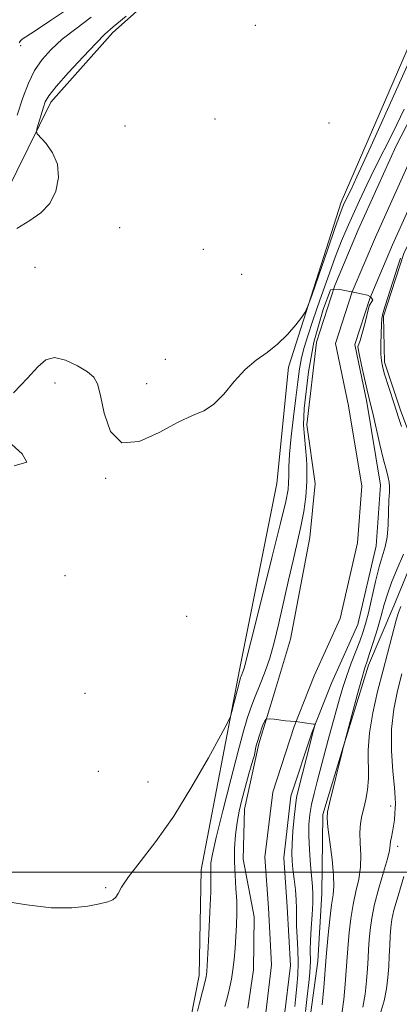
# Model space of a CAD drawing. Extents: x 2179800 to 2182700, y 339800 to 342700.
# Drawn here: x 2181277 to 2181359, y 340972 to 341183 of the extents above; entities that cross this region are included whole.
import ezdxf

# ---------------------------------------------------------------- set-up
doc = ezdxf.new("R2010")
doc.units = 0
doc.header["$MEASUREMENT"] = 0
for name, color, linetype, lineweight in [('32000', 7, 'Continuous', 0), ('DTM HARD BREAKLINE', 7, 'Continuous', 0), ('DTM SPOT ELEVATION', 2, 'Continuous', 13), ('INDEX CONTOUR', 41, 'Continuous', 13), ('INTERMEDIATE CONTOUR', 44, 'Continuous', 0), ('STREAM - RIVER CENTERLINE', 11, 'Continuous', 0), ('STREAM - RIVER DOUBLE LINE', 5, 'Continuous', 0)]:
    doc.layers.add(name, color=color, linetype=linetype, lineweight=lineweight)

msp = doc.modelspace()

# ---------------------------------------------------------------- linework, layer by layer
at = {"layer": '32000', "flags": 128}
msp.add_lwpolyline([(2182500, 341000), (2180000, 341000)], dxfattribs=at)
at = {"layer": 'DTM HARD BREAKLINE'}
for points in [[(2181370.05, 341320.61, 1081.32), (2181356.53, 341309.6, 1081.3), (2181351.02, 341293.97, 1081.07), (2181350.63, 341275.4, 1080.81), (2181344.29, 341259.58, 1080.66), (2181332, 341247.31, 1080.38), (2181327.94, 341233.32, 1080.28), (2181328.58, 341214.12, 1079.99), (2181317.7, 341198.13, 1079.87), (2181297.3, 341179.97, 1079.62), (2181283.96, 341165.03, 1079.5), (2181274.27, 341145.31, 1081.01), (2181266.72, 341131.77, 1080.07), (2181258.75, 341118.43, 1079.44), (2181247.38, 341095.64, 1079.4), (2181223.19, 341068.84, 1080.83), (2181213.6, 341058, 1081.3), (2181192.76, 341036.94, 1082.26)], [(2181314.05, 340968.71, 1074.37), (2181315.79, 340977.78, 1074.57), (2181316.21, 341000.47, 1074.82), (2181324.46, 341043.31, 1076.37), (2181332.48, 341083.26, 1077.31), (2181334.99, 341108.21, 1077.72), (2181346.27, 341143.59, 1078.54), (2181373.7, 341206.88, 1079.15)], [(2181394.98, 341200.72, 1077.89), (2181386.65, 341178.91, 1077.08), (2181376.6, 341162.06, 1077.25), (2181367.65, 341148.73, 1077.08), (2181359.72, 341132.57, 1076.19), (2181355.36, 341119.19, 1076.16), (2181355.62, 341109.3, 1076.34), (2181359.05, 341099.03, 1076.34), (2181364.21, 341085.21, 1076.3), (2181364.09, 341072.86, 1076.9), (2181357.58, 341057.03, 1077.36), (2181352.17, 341044.37, 1076.37), (2181346.7, 341026.77, 1075.98), (2181342.33, 341012.34, 1075.77), (2181342.16, 340995.39, 1074.99), (2181341.32, 340980.92, 1075.24), (2181339.04, 340964.7, 1074.82), (2181338.27, 340958, 1074.68)]]:
    msp.add_polyline3d(points, dxfattribs=at)
at = {"layer": 'DTM SPOT ELEVATION'}
for p in [(2181327.89, 341181.52, 1079.47), (2181277.5, 341177.18, 1083.66), (2181299.86, 341159.97, 1078.93), (2181319.2, 341161.43, 1079.25), (2181343.72, 341160.56, 1079.72), (2181298.76, 341138.12, 1078.64), (2181316.74, 341133.51, 1078.73), (2181280.6, 341129.62, 1078.68), (2181324.96, 341128.1, 1079.04), (2181308.56, 341109.9, 1078.51), (2181284.87, 341104.82, 1077.72), (2181304.52, 341104.72, 1078.3), (2181295.77, 341084.4, 1077.95), (2181286.98, 341063.54, 1076.99), (2181313.12, 341054.8, 1077.73), (2181291.33, 341038.32, 1077.23), (2181294.2, 341021.61, 1076.59), (2181304.86, 341019.27, 1077.05), (2181356.9, 341014.13, 1079.47), (2181358.4, 341005.53, 1080.5), (2181295.71, 340996.67, 1076.21)]:
    msp.add_point(p, dxfattribs=at)
at = {"layer": 'INDEX CONTOUR'}
for points in [[(2181276.697, 341137.99, 1080), (2181279.449, 341139.641, 1080), (2181281.849, 341141.299, 1080), (2181283.756, 341143.32, 1080), (2181285.039, 341145.933, 1080), (2181285.606, 341148.871, 1080), (2181285.374, 341151.743, 1080), (2181284.359, 341154.213, 1080), (2181282.977, 341156.151, 1080), (2181281.057, 341158.239, 1080), (2181280.877, 341158.768, 1080), (2181281.053, 341159.532, 1080), (2181282.362, 341163.96, 1080), (2181282.781, 341165.145, 1080), (2181283.543, 341166.428, 1080), (2181285.122, 341168.393, 1080), (2181287.777, 341171.385, 1080), (2181290.901, 341174.776, 1080), (2181293.671, 341177.695, 1080), (2181295.579, 341179.59, 1080), (2181297.381, 341181.183, 1080), (2181300.149, 341183.512, 1080)], [(2181359.315, 341042.513, 1080), (2181358.384, 341038.85, 1080), (2181357.593, 341034.903, 1080), (2181357.135, 341030.6, 1080), (2181357.134, 341025.991, 1080), (2181357.42, 341021.606, 1080), (2181357.749, 341018.1, 1080), (2181357.925, 341015.912, 1080), (2181357.961, 341014.641, 1080), (2181357.918, 341013.676, 1080), (2181357.842, 341012.529, 1080), (2181357.728, 341011.213, 1080), (2181357.556, 341009.868, 1080), (2181357.321, 341008.613, 1080), (2181357.08, 341007.498, 1080), (2181356.901, 341006.552, 1080), (2181356.809, 341005.727, 1080), (2181356.65, 341004.639, 1080), (2181356.222, 341002.827, 1080), (2181355.405, 341000, 1080), (2181354.397, 340996.57, 1080), (2181353.478, 340993.123, 1080), (2181352.862, 340990.129, 1080), (2181352.51, 340987.596, 1080), (2181352.319, 340985.419, 1080), (2181352.197, 340983.466, 1080), (2181352.091, 340981.512, 1080), (2181351.96, 340979.307, 1080), (2181351.761, 340976.69, 1080), (2181351.449, 340973.832, 1080), (2181350.978, 340970.993, 1080)]]:
    msp.add_polyline3d(points, dxfattribs=at)
at = {"layer": 'INTERMEDIATE CONTOUR'}
for points in [[(2181276.731, 341162.281, 1082), (2181277.946, 341166.004, 1082), (2181279.15, 341169.147, 1082), (2181280.484, 341171.832, 1082), (2181282.08, 341174.189, 1082), (2181284.035, 341176.366, 1082), (2181286.436, 341178.518, 1082), (2181289.335, 341180.782, 1082), (2181292.64, 341183.238, 1082)], [(2181277.155, 341177.756, 1084), (2181277.453, 341178.195, 1084), (2181277.839, 341178.528, 1084), (2181279.588, 341179.662, 1084), (2181281.278, 341180.775, 1084), (2181283.707, 341182.407, 1084), (2181286.891, 341184.582, 1084)], [(2181275.958, 341102.729, 1078), (2181278.941, 341105.881, 1078), (2181281.164, 341108.301, 1078), (2181282.888, 341109.822, 1078), (2181284.73, 341110.312, 1078), (2181287.113, 341109.748, 1078), (2181289.671, 341108.544, 1078), (2181291.841, 341107.218, 1078), (2181293.217, 341106.085, 1078), (2181294.018, 341104.639, 1078), (2181294.619, 341102.168, 1078), (2181295.404, 341098.353, 1078), (2181296.799, 341094.431, 1078), (2181299.238, 341092.033, 1078), (2181302.938, 341092.277, 1078), (2181307.245, 341094.233, 1078), (2181311.286, 341096.458, 1078), (2181314.405, 341097.876, 1078), (2181316.809, 341098.88, 1078), (2181318.92, 341100.223, 1078), (2181321.085, 341102.435, 1078), (2181323.348, 341105.133, 1078), (2181325.68, 341107.707, 1078), (2181328.045, 341109.715, 1078), (2181330.389, 341111.391, 1078), (2181332.652, 341113.137, 1078), (2181334.756, 341115.211, 1078), (2181336.546, 341117.308, 1078), (2181337.845, 341118.981, 1078), (2181338.591, 341120.033, 1078), (2181339.164, 341121.288, 1078), (2181340.053, 341123.821, 1078), (2181343.404, 341133.564, 1078), (2181345.003, 341138.171, 1078), (2181345.992, 341140.96, 1078), (2181346.506, 341142.315, 1078), (2181346.806, 341143.005, 1078), (2181347.451, 341144.387, 1078), (2181348.341, 341146.207, 1078), (2181349.679, 341149.071, 1078), (2181352.636, 341155.539, 1078), (2181363.414, 341179.304, 1078)], [(2181273.38, 340993.855, 1076), (2181278.809, 340992.936, 1076), (2181284.055, 340992.331, 1076), (2181288.447, 340992.288, 1076), (2181291.891, 340992.648, 1076), (2181294.442, 340993.15, 1076), (2181296.176, 340993.596, 1076), (2181297.274, 340994.039, 1076), (2181297.939, 340994.596, 1076), (2181298.422, 340995.414, 1076), (2181299.156, 340996.762, 1076), (2181300.619, 340998.941, 1076), (2181303.148, 341002.198, 1076), (2181306.516, 341006.558, 1076), (2181310.352, 341012, 1076), (2181314.268, 341018.301, 1076), (2181317.794, 341024.468, 1076), (2181320.444, 341029.306, 1076), (2181321.897, 341032.014, 1076), (2181322.516, 341033.34, 1076), (2181322.832, 341034.422, 1076), (2181324.541, 341041.059, 1076), (2181324.711, 341041.665, 1076), (2181324.827, 341042.008, 1076), (2181325.338, 341043.296, 1076), (2181325.476, 341043.708, 1076), (2181325.623, 341044.226, 1076), (2181326.341, 341047.156, 1076), (2181327.449, 341051.582, 1076), (2181331.445, 341067.37, 1076), (2181333.299, 341074.792, 1076), (2181334.41, 341079.466, 1076), (2181334.899, 341081.972, 1076), (2181335.027, 341083.452, 1076), (2181335.031, 341084.92, 1076), (2181335.051, 341086.855, 1076), (2181335.2, 341089.607, 1076), (2181335.555, 341093.355, 1076), (2181336.039, 341097.604, 1076), (2181336.537, 341101.692, 1076), (2181336.966, 341105.098, 1076), (2181337.364, 341107.884, 1076), (2181337.803, 341110.256, 1076), (2181338.36, 341112.468, 1076), (2181339.14, 341114.967, 1076), (2181340.25, 341118.251, 1076), (2181341.742, 341122.596, 1076), (2181343.418, 341127.395, 1076), (2181345.019, 341131.823, 1076), (2181346.36, 341135.284, 1076), (2181347.554, 341138.102, 1076), (2181348.792, 341140.839, 1076), (2181350.221, 341143.931, 1076), (2181351.827, 341147.338, 1076), (2181353.562, 341150.901, 1076), (2181357.454, 341158.622, 1076), (2181359.839, 341163.514, 1076)], [(2181359.07, 341131.581, 1076), (2181358.497, 341129.863, 1076), (2181355.767, 341121.399, 1076), (2181355.262, 341119.759, 1076), (2181355.033, 341118.67, 1076), (2181354.946, 341117.397, 1076), (2181354.886, 341115.425, 1076), (2181354.848, 341113.112, 1076), (2181354.852, 341111.036, 1076), (2181354.927, 341109.589, 1076), (2181355.139, 341108.414, 1076), (2181355.565, 341106.969, 1076), (2181357.692, 341100.398, 1076), (2181358.609, 341097.432, 1076), (2181359.272, 341095.516, 1076)], [(2181315.436, 340970.138, 1074), (2181315.896, 340971.878, 1074), (2181317.164, 340976.889, 1074), (2181317.318, 340977.574, 1074), (2181317.398, 340978.053, 1074), (2181317.462, 340978.655, 1074), (2181317.548, 340979.935, 1074), (2181317.692, 340982.502, 1074), (2181317.906, 340986.659, 1074), (2181318.134, 340991.478, 1074), (2181318.301, 340995.728, 1074), (2181318.353, 340998.48, 1074), (2181318.33, 341000.03, 1074), (2181318.298, 341000.98, 1074), (2181318.346, 341001.975, 1074), (2181318.666, 341003.829, 1074), (2181319.477, 341007.398, 1074), (2181320.889, 341013.132, 1074), (2181322.591, 341019.839, 1074), (2181324.166, 341025.92, 1074), (2181325.302, 341030.165, 1074), (2181326.109, 341032.932, 1074), (2181326.801, 341034.97, 1074), (2181327.553, 341036.909, 1074), (2181329.223, 341040.979, 1074), (2181330.084, 341043.218, 1074), (2181330.97, 341045.856, 1074), (2181331.909, 341049.175, 1074), (2181332.915, 341053.326, 1074), (2181334.992, 341062.566, 1074), (2181335.979, 341066.78, 1074), (2181336.882, 341070.579, 1074), (2181337.661, 341074.048, 1074), (2181338.281, 341077.284, 1074), (2181338.708, 341080.456, 1074), (2181338.916, 341083.746, 1074), (2181338.899, 341087.23, 1074), (2181338.843, 341088.542, 1074), (2181338.241, 341095.816, 1074), (2181338.369, 341099.397, 1074), (2181339.264, 341107.197, 1074), (2181340.415, 341113.591, 1074), (2181342.461, 341120.625, 1074), (2181343.996, 341124.845, 1074), (2181345.658, 341124.972, 1074), (2181349.239, 341124.205, 1074), (2181351.923, 341123.694, 1074), (2181352.563, 341123.31, 1074), (2181353.075, 341122.671, 1074), (2181352.308, 341121.393, 1074), (2181351.413, 341117.556, 1074), (2181350.39, 341113.975, 1074), (2181349.853, 341112.622, 1074), (2181350.13, 341111.096, 1074), (2181350.662, 341108.654, 1074), (2181351.304, 341105.81, 1074), (2181351.881, 341103.324, 1074), (2181352.612, 341100.322, 1074), (2181353.07, 341098.378, 1074), (2181354.602, 341091.666, 1074), (2181355.393, 341088.364, 1074), (2181356.004, 341086.06, 1074), (2181356.415, 341084.585, 1074), (2181356.638, 341083.562, 1074), (2181356.697, 341082.624, 1074), (2181356.649, 341081.443, 1074), (2181356.566, 341079.701, 1074), (2181356.492, 341077.225, 1074), (2181356.378, 341074.41, 1074), (2181356.15, 341071.792, 1074), (2181355.751, 341069.722, 1074), (2181354.493, 341065.448, 1074), (2181353.697, 341062.283, 1074), (2181352.147, 341055.585, 1074), (2181351.542, 341053.203, 1074), (2181350.972, 341051.331, 1074), (2181350.301, 341049.474, 1074), (2181348.466, 341044.746, 1074), (2181347.516, 341042.137, 1074), (2181346.689, 341039.588, 1074), (2181345.97, 341037.135, 1074), (2181343.504, 341028.321, 1074), (2181341.132, 341019.393, 1074), (2181340.473, 341016.847, 1074), (2181339.922, 341014.454, 1074), (2181339.557, 341012.331, 1074), (2181339.38, 341010.216, 1074), (2181339.375, 341007.751, 1074), (2181339.515, 341004.733, 1074), (2181339.737, 341001.57, 1074), (2181340.143, 340996.865, 1074), (2181340.23, 340995.262, 1074), (2181340.2, 340993.397, 1074), (2181340.049, 340990.843, 1074), (2181339.848, 340987.964, 1074), (2181339.69, 340985.318, 1074), (2181339.642, 340983.331, 1074), (2181339.687, 340980.783, 1074), (2181339.655, 340979.72, 1074), (2181339.541, 340978.35, 1074), (2181339.325, 340976.287, 1074), (2181339.003, 340973.337, 1074), (2181338.629, 340970.074, 1074)], [(2181276.097, 341087.061, 1078), (2181278.831, 341087.839, 1078), (2181277.807, 341089.636, 1078), (2181274.887, 341092.308, 1078)], [(2181359.706, 341068.122, 1076), (2181358.344, 341065.01, 1076), (2181357.097, 341062.043, 1076), (2181356.218, 341059.576, 1076), (2181355.567, 341057.35, 1076), (2181354.907, 341054.948, 1076), (2181354.07, 341052.111, 1076), (2181353.174, 341049.224, 1076), (2181352.403, 341046.825, 1076), (2181351.874, 341045.218, 1076), (2181351.408, 341043.741, 1076), (2181350.758, 341041.492, 1076), (2181349.767, 341037.916, 1076), (2181346.788, 341026.923, 1076), (2181346.742, 341026.712, 1076), (2181346.582, 341026.035, 1076), (2181343.802, 341014.752, 1076), (2181343.375, 341012.897, 1076), (2181343.28, 341011.534, 1076), (2181343.47, 341009.624, 1076), (2181343.875, 341006.458, 1076), (2181344.335, 341002.686, 1076), (2181344.665, 340999.294, 1076), (2181344.725, 340996.96, 1076), (2181344.559, 340995.138, 1076), (2181344.254, 340992.979, 1076), (2181343.893, 340989.915, 1076), (2181343.543, 340986.518, 1076), (2181343.107, 340981.839, 1076), (2181342.579, 340975.259, 1076), (2181342.254, 340971.516, 1076)], [(2181359.079, 341056.916, 1078), (2181358.599, 341055.638, 1078), (2181358.136, 341053.991, 1078), (2181355.308, 341043.278, 1078), (2181354.124, 341038.704, 1078), (2181353.075, 341034.141, 1078), (2181352.366, 341029.867, 1078), (2181352.125, 341026.103, 1078), (2181352.178, 341020.042, 1078), (2181351.983, 341017.627, 1078), (2181351.607, 341015.539, 1078), (2181351.159, 341013.71, 1078), (2181350.738, 341012.051, 1078), (2181350.425, 341010.377, 1078), (2181350.295, 341008.478, 1078), (2181350.375, 341006.208, 1078), (2181350.496, 341003.677, 1078), (2181350.444, 341001.06, 1078), (2181350.065, 340998.48, 1078), (2181349.477, 340995.854, 1078), (2181348.867, 340993.051, 1078), (2181348.377, 340990.022, 1078), (2181348.027, 340987.057, 1078), (2181347.794, 340984.531, 1078), (2181347.652, 340982.652, 1078), (2181347.399, 340978.883, 1078), (2181347.17, 340975.975, 1078), (2181346.852, 340972.674, 1078), (2181346.454, 340969.613, 1078)], [(2181321.344, 340971.187, 1072), (2181321.704, 340972.463, 1072), (2181322.042, 340973.837, 1072), (2181322.388, 340975.35, 1072), (2181322.728, 340977.056, 1072), (2181323.04, 340979.013, 1072), (2181323.304, 340981.248, 1072), (2181323.523, 340983.673, 1072), (2181323.704, 340986.165, 1072), (2181323.85, 340988.637, 1072), (2181323.924, 340991.13, 1072), (2181323.887, 340993.72, 1072), (2181323.722, 340996.458, 1072), (2181323.519, 340999.311, 1072), (2181323.39, 341002.225, 1072), (2181323.426, 341005.138, 1072), (2181323.623, 341007.966, 1072), (2181323.953, 341010.617, 1072), (2181324.393, 341013.054, 1072), (2181324.958, 341015.463, 1072), (2181325.665, 341018.085, 1072), (2181326.506, 341021.043, 1072), (2181327.368, 341023.978, 1072), (2181327.696, 341025.056, 1072), (2181327.966, 341026.828, 1072), (2181328.74, 341029.316, 1072), (2181329.404, 341031.362, 1072), (2181329.901, 341032.413, 1072), (2181330.178, 341032.745, 1072), (2181330.897, 341032.855, 1072), (2181331.947, 341032.8, 1072), (2181334.325, 341032.413, 1072), (2181336.482, 341032.247, 1072), (2181340.386, 341031.696, 1072), (2181340.632, 341031.711, 1072), (2181340.699, 341031.636, 1072), (2181340.645, 341031.405, 1072), (2181340.507, 341030.916, 1072), (2181340.234, 341029.909, 1072), (2181339.757, 341028.087, 1072), (2181337.047, 341017.498, 1072), (2181336.729, 341015.997, 1072), (2181336.473, 341014.214, 1072), (2181336.197, 341011.671, 1072), (2181335.938, 341008.749, 1072), (2181335.757, 341006.049, 1072), (2181335.706, 341003.993, 1072), (2181335.777, 341002.317, 1072), (2181335.955, 341000.583, 1072), (2181336.208, 340998.48, 1072), (2181336.466, 340996.192, 1072), (2181336.649, 340994.025, 1072), (2181336.703, 340992.182, 1072), (2181336.694, 340990.442, 1072), (2181336.717, 340988.476, 1072), (2181336.832, 340986.054, 1072), (2181336.977, 340983.332, 1072), (2181337.052, 340980.562, 1072), (2181336.989, 340977.95, 1072), (2181336.817, 340975.527, 1072), (2181336.597, 340973.277, 1072), (2181336.368, 340971.181, 1072)], [(2181359.757, 340999.042, 1082), (2181358.295, 340994.186, 1082), (2181357.637, 340991.799, 1082), (2181357.212, 340989.822, 1082), (2181356.977, 340988.083, 1082), (2181356.844, 340986.306, 1082), (2181356.742, 340984.279, 1082), (2181356.64, 340982.05, 1082), (2181356.521, 340979.733, 1082), (2181356.352, 340977.405, 1082), (2181356.047, 340974.989, 1082), (2181355.501, 340972.376, 1082), (2181354.671, 340969.522, 1082)]]:
    msp.add_polyline3d(points, dxfattribs=at)
at = {"layer": 'STREAM - RIVER CENTERLINE'}
msp.add_polyline3d([(2181361.71, 341153.91, 1074.35), (2181353.64, 341136.09, 1074.22), (2181348.69, 341124.38, 1074), (2181345.12, 341113.33, 1073.82), (2181347.89, 341099.97, 1073.71), (2181350.72, 341082.75, 1073.32), (2181349.82, 341070.54, 1073), (2181346.1, 341054.35, 1072.83), (2181340.54, 341042.08, 1072.51), (2181336.23, 341031.2, 1071.89), (2181331.61, 341017.13, 1071.34), (2181329.94, 341003.17, 1071.12), (2181330.69, 340992.29, 1070.75), (2181331.38, 340980.07, 1070.46), (2181330.13, 340969.82, 1070.26)], dxfattribs=at)
at = {"layer": 'STREAM - RIVER DOUBLE LINE'}
for points in [[(2181366.79, 341172.39, 1074.49), (2181358.11, 341155.66, 1074.35), (2181349.97, 341137.7, 1074.22), (2181344.93, 341125.77, 1074), (2181340.99, 341113.56, 1073.82), (2181338.95, 341095.9, 1073.71), (2181340.69, 341083.3, 1073.32), (2181339.54, 341071.75, 1073), (2181335.41, 341049.92, 1072.83), (2181332.22, 341039.22, 1072.51), (2181328.6, 341027.49, 1071.89), (2181325.57, 341013.49, 1071.34), (2181325.26, 341002.76, 1071.12), (2181327.62, 340990.36, 1070.75), (2181327.51, 340979.01, 1070.46), (2181326.23, 340970.83, 1070.26)], [(2181365.31, 341152.16, 1074.35), (2181357.3, 341134.49, 1074.22), (2181352.44, 341122.98, 1074), (2181349.25, 341113.11, 1073.82), (2181351.82, 341100.7, 1073.71), (2181354.74, 341082.93, 1073.32), (2181353.79, 341069.94, 1073), (2181349.91, 341053.06, 1072.83), (2181344.22, 341040.52, 1072.51), (2181339.99, 341029.84, 1071.89), (2181335.53, 341016.26, 1071.34), (2181333.96, 341003.07, 1071.12), (2181334.68, 340992.54, 1070.75), (2181335.39, 340979.94, 1070.46), (2181334.04, 340968.81, 1070.26)]]:
    msp.add_polyline3d(points, dxfattribs=at)

doc.saveas('drawing.dxf')
